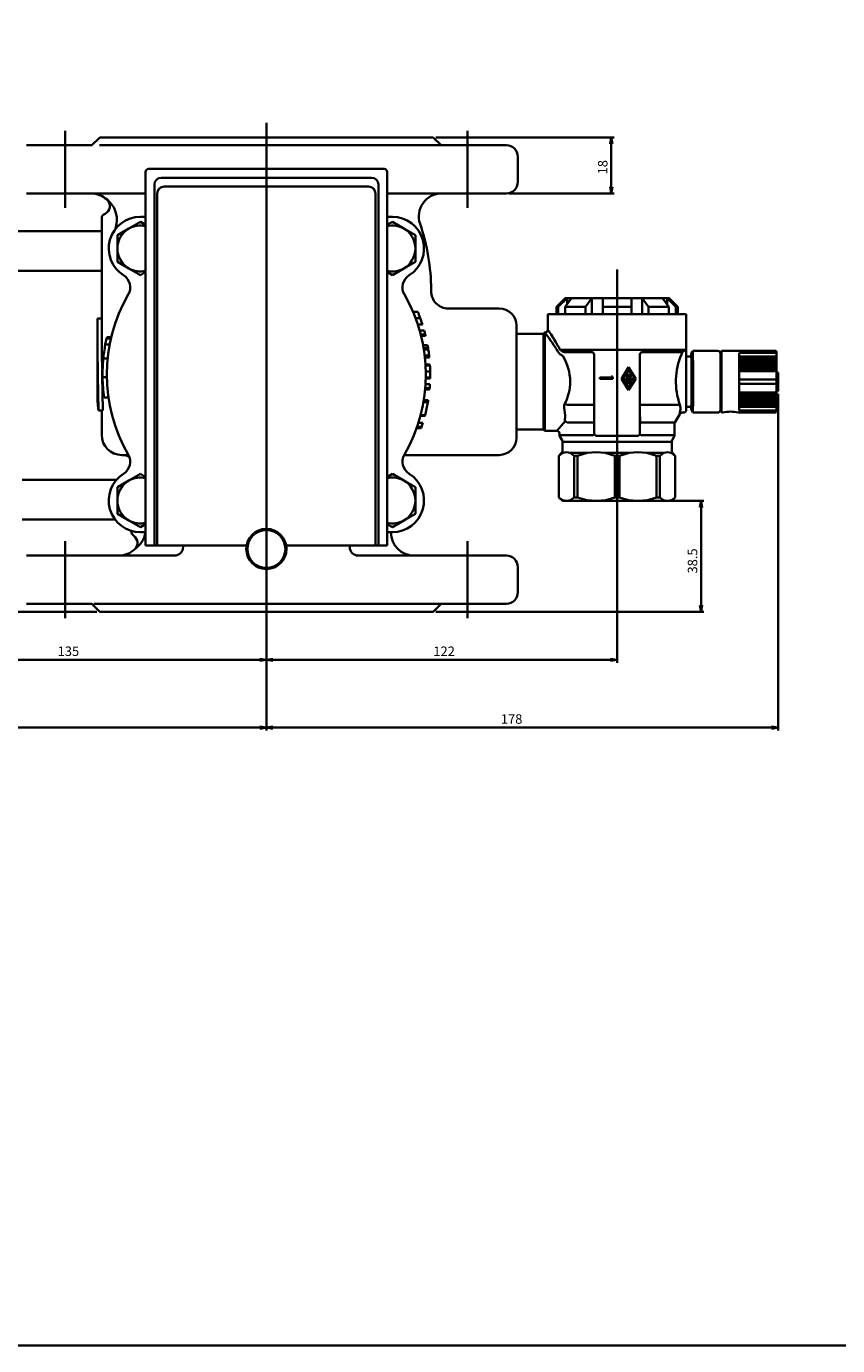
# Model space of a CAD drawing. Units: millimetres. Extents: x 0 to 1560, y 259 to 1379.
# Drawn here: x 696 to 979, y 259 to 718 of the extents above; entities that cross this region are included whole.
import ezdxf

# ---------------------------------------------------------------- set-up
doc = ezdxf.new("R2010")
doc.units = ezdxf.units.MM
doc.header["$LTSCALE"] = 0.25
doc.layers.add('6', color=3, linetype='Continuous', lineweight=25)
doc.layers.add('9', color=7, linetype='Continuous', lineweight=35)
doc.styles.get("Standard").update_dxf_attribs({"font": 'txt', "bigfont": 'bigfont'})
doc.styles.add('ＭＳ Ｐゴシック', font='txt')
doc.dimstyles.get("Standard").update_dxf_attribs({"dimtxt": 0.18, "dimasz": 0.18, "dimexe": 0.18, "dimexo": 0.0625, "dimgap": 0.09, "dimtad": 0, "dimtih": 1, "dimtoh": 1, "dimdec": 4, "dimzin": 0, "dimdsep": 46, "dimtxsty": 'Standard', "dimcen": 0.09, "dimadec": 0, "dimazin": 0, "dimtfac": 1, "dimtdec": 4, "dimtofl": 0, "dimtmove": 0, "dimatfit": 3, "dimfxl": 1, "dimtolj": 1, "dimtzin": 0, "dimarcsym": 0})

# ---------------------------------------------------------------- blocks, each defined once
blk = doc.blocks.new('*G16')
at = {"layer": '9', "color": 7, "linetype": 'Continuous', "lineweight": 35}
blk.add_line((1560, 259.19), (0, 259.19), dxfattribs=at)
blk = doc.blocks.new('_OPEN')
at = {"color": 0}
for q in [(-1, 0.17), (-1, -0.17), (-1, 0)]:
    blk.add_line((0, 0), q, dxfattribs=at)
blk = doc.blocks.new('Dim1')
at = {"layer": '9', "color": 7, "linetype": 'Continuous', "lineweight": 35}
for p, q in [((902, 552), (902, 496.75)), ((780, 513.5), (780, 496.75)), ((780, 497.75), (902, 497.75))]:
    blk.add_line(p, q, dxfattribs=at)
at = {"layer": '9', "color": 7, "linetype": 'Continuous', "lineweight": 35, "xscale": 2.3, "yscale": 2.3, "zscale": 2.3}
for p, rotation in [((780, 497.75), 179.9999999999998), ((902, 497.75), 359.9999999999997)]:
    blk.add_blockref('_OPEN', p, dxfattribs=dict(at, rotation=rotation))
at = {"layer": '6', "color": 3, "linetype": 'Continuous', "lineweight": 9, "insert": (841.83, 498.05), "char_height": 3.3, "width": 38.808, "attachment_point": 8, "style": 'ＭＳ Ｐゴシック'}
blk.add_mtext('122', dxfattribs=at)
blk = doc.blocks.new('Dim2')
at = {"layer": '9', "color": 7, "linetype": 'Continuous', "lineweight": 35}
for p, q in [((958, 590.25), (958, 473.18)), ((780, 513.5), (780, 473.18)), ((780, 474.18), (958, 474.18))]:
    blk.add_line(p, q, dxfattribs=at)
at = {"layer": '9', "color": 7, "linetype": 'Continuous', "lineweight": 35, "xscale": 2.3, "yscale": 2.3, "zscale": 2.3}
for p, rotation in [((780, 474.18), 179.9999999999998), ((958, 474.18), 359.9999999999997)]:
    blk.add_blockref('_OPEN', p, dxfattribs=dict(at, rotation=rotation))
at = {"layer": '6', "color": 3, "linetype": 'Continuous', "lineweight": 9, "insert": (865.32, 474.48), "char_height": 3.3, "width": 38.808, "attachment_point": 8, "style": 'ＭＳ Ｐゴシック'}
blk.add_mtext('178', dxfattribs=at)
blk = doc.blocks.new('Dim3')
at = {"layer": '9', "color": 7, "linetype": 'Continuous', "lineweight": 35}
for p, q in [((920.55, 553), (932.24, 553)), ((931.24, 514.5), (931.24, 553)), ((839, 514.5), (932.24, 514.5))]:
    blk.add_line(p, q, dxfattribs=at)
at = {"layer": '9', "color": 7, "linetype": 'Continuous', "lineweight": 35, "xscale": 2.3, "yscale": 2.3, "zscale": 2.3}
for p, rotation in [((931.24, 553), 89.99999999999991), ((931.24, 514.5), 269.9999999999998)]:
    blk.add_blockref('_OPEN', p, dxfattribs=dict(at, rotation=rotation))
at = {"layer": '6', "color": 3, "linetype": 'Continuous', "lineweight": 9, "insert": (930.94, 532.14), "char_height": 3.3, "width": 49.8135, "attachment_point": 8, "rotation": 90, "style": 'ＭＳ Ｐゴシック'}
blk.add_mtext('38.5', dxfattribs=at)
blk = doc.blocks.new('Dim4')
at = {"layer": '9', "color": 7, "linetype": 'Continuous', "lineweight": 35}
for p, q in [((645.17, 552.5), (645.17, 496.75)), ((780, 513.5), (780, 496.75)), ((780, 497.75), (645.17, 497.75))]:
    blk.add_line(p, q, dxfattribs=at)
at = {"layer": '9', "color": 7, "linetype": 'Continuous', "lineweight": 35, "xscale": 2.3, "yscale": 2.3, "zscale": 2.3}
for p, rotation in [((645.17, 497.75), 179.9999999999998), ((780, 497.75), 359.9999999999997)]:
    blk.add_blockref('_OPEN', p, dxfattribs=dict(at, rotation=rotation))
at = {"layer": '6', "color": 3, "linetype": 'Continuous', "lineweight": 9, "insert": (711.12, 498.05), "char_height": 3.3, "width": 38.808, "attachment_point": 8, "style": 'ＭＳ Ｐゴシック'}
blk.add_mtext('135', dxfattribs=at)
blk = doc.blocks.new('Dim5')
at = {"layer": '9', "color": 7, "linetype": 'Continuous', "lineweight": 35}
for p, q in [((584.87, 639), (584.87, 473.18)), ((780, 513.5), (780, 473.18)), ((780, 474.18), (584.87, 474.18))]:
    blk.add_line(p, q, dxfattribs=at)
at = {"layer": '9', "color": 7, "linetype": 'Continuous', "lineweight": 35, "xscale": 2.3, "yscale": 2.3, "zscale": 2.3}
for p, rotation in [((584.87, 474.18), 179.9999999999998), ((780, 474.18), 359.9999999999997)]:
    blk.add_blockref('_OPEN', p, dxfattribs=dict(at, rotation=rotation))
at = {"layer": '6', "color": 3, "linetype": 'Continuous', "lineweight": 9, "insert": (684.71, 474.48), "char_height": 3.3, "width": 38.808, "attachment_point": 8, "style": 'ＭＳ Ｐゴシック'}
blk.add_mtext('195', dxfattribs=at)
blk = doc.blocks.new('Dim6')
at = {"layer": '9', "color": 7, "linetype": 'Continuous', "lineweight": 35}
for p, q in [((612.72, 718.1), (551.87, 718.1)), ((552.87, 718.1), (552.87, 514.5)), ((721, 514.5), (551.87, 514.5))]:
    blk.add_line(p, q, dxfattribs=at)
at = {"layer": '9', "color": 7, "linetype": 'Continuous', "lineweight": 35, "xscale": 2.3, "yscale": 2.3, "zscale": 2.3}
for p, rotation in [((552.87, 718.1), 89.99999999999991), ((552.87, 514.5), 269.9999999999999)]:
    blk.add_blockref('_OPEN', p, dxfattribs=dict(at, rotation=rotation))
at = {"layer": '6', "color": 3, "linetype": 'Continuous', "lineweight": 9, "insert": (552.57, 620.69), "char_height": 3.3, "width": 41.4315, "attachment_point": 8, "rotation": 90, "style": 'ＭＳ Ｐゴシック'}
blk.add_mtext('204', dxfattribs=at)
blk = doc.blocks.new('Dim8')
at = {"layer": '9', "color": 7, "linetype": 'Continuous', "lineweight": 35}
for p, q in [((839, 679.5), (901, 679.5)), ((900, 660), (900, 679.5)), ((864.5, 660), (901, 660))]:
    blk.add_line(p, q, dxfattribs=at)
at = {"layer": '9', "color": 7, "linetype": 'Continuous', "lineweight": 35, "xscale": 2.3, "yscale": 2.3, "zscale": 2.3}
for p, rotation in [((900, 679.5), 89.99999999999991), ((900, 660), 269.9999999999998)]:
    blk.add_blockref('_OPEN', p, dxfattribs=dict(at, rotation=rotation))
at = {"layer": '6', "color": 3, "linetype": 'Continuous', "lineweight": 9, "insert": (899.7, 669.11), "char_height": 3.3, "width": 22.308, "attachment_point": 8, "rotation": 90, "style": 'ＭＳ Ｐゴシック'}
blk.add_mtext('18', dxfattribs=at)

msp = doc.modelspace()

# ---------------------------------------------------------------- linework, layer by layer
at = {"layer": '9', "color": 7, "linetype": 'Continuous', "lineweight": 35}
for p, q in [((780, 684.499), (780, 510.396)), ((710, 681.749), (710, 654.999)), ((722, 679.499), (719.25, 676.749)), ((838, 679.499), (722, 679.499)), ((840.75, 676.749), (838, 679.499)), ((850, 681.749), (850, 654.999)), ((696.5, 676.749), (719.25, 676.749)), ((721.934, 676.749), (863.5, 676.749)), ((867.5, 663.999), (867.5, 672.749)), ((738, 537.518), (738, 667.518)), ((739, 668.518), (821, 668.518)), ((816.585, 665.468), (743.415, 665.468)), ((822, 667.518), (822, 537.518)), ((741.017, 663.065), (741.017, 537.518)), ((744.441, 662.388), (815.559, 662.388)), ((818.983, 537.518), (818.983, 663.065)), ((718.995, 659.999), (696.5, 659.999)), ((738, 659.999), (718.995, 659.999)), ((742.041, 537.518), (742.041, 659.991)), ((817.959, 659.991), (817.959, 537.518)), ((863.5, 659.999), (822, 659.999)), ((736.159, 651.839), (738, 651.839)), ((822, 651.839), (823.841, 651.839)), ((722.7, 648.882), (722.7, 651.252)), ((722.7, 645.714), (722.7, 648.882)), ((727.815, 649.383), (727.513, 647.617)), ((732.159, 647.768), (728.159, 645.458)), ((736.159, 650.077), (732.159, 647.768)), ((737.999, 649.014), (736.159, 650.077)), ((823.84, 650.077), (821.999, 649.014)), ((827.84, 647.768), (823.84, 650.077)), ((831.84, 645.458), (827.84, 647.768)), ((634.72, 646.899), (722.7, 646.899)), ((722.7, 637.918), (722.7, 645.714)), ((728.159, 645.458), (728.159, 640.839)), ((831.84, 640.839), (831.84, 645.458)), ((722.7, 627.024), (722.7, 637.918)), ((728.159, 640.839), (728.159, 636.221)), ((831.84, 636.221), (831.84, 640.839)), ((728.159, 636.221), (732.159, 633.911)), ((732.159, 633.911), (736.159, 631.602)), ((823.84, 631.602), (827.84, 633.911)), ((827.84, 633.911), (831.84, 636.221)), ((902, 633.499), (902, 542.249)), ((634.72, 633.099), (722.7, 633.099)), ((736.159, 631.602), (737.999, 632.664)), ((821.999, 632.664), (823.84, 631.602)), ((722.7, 626.499), (722.7, 616.531)), ((837.3, 625.974), (837.3, 626.499)), ((861, 619.999), (843.286, 619.999)), ((843.288, 619.979), (843.286, 619.977)), ((883.9, 623.499), (880.9, 620.499)), ((880.9, 620.499), (880.9, 617.999)), ((880.9, 620.499), (881.501, 620.499)), ((884.604, 623.499), (881.501, 620.499)), ((881.501, 620.499), (881.501, 617.999)), ((883.9, 623.499), (884.604, 623.499)), ((883.969, 620.499), (886.164, 623.499)), ((883.969, 617.999), (883.969, 620.499)), ((883.969, 620.499), (891.041, 620.499)), ((884.604, 621.367), (884.604, 623.499)), ((884.604, 623.499), (886.164, 623.499)), ((886.164, 623.499), (893.235, 623.499)), ((893.235, 623.499), (891.041, 620.499)), ((891.041, 620.499), (891.041, 617.999)), ((893.235, 617.999), (893.235, 623.499)), ((893.235, 623.499), (897, 623.499)), ((897, 620.499), (897, 623.499)), ((897, 623.499), (907, 623.499)), ((897, 620.499), (907, 620.499)), ((897, 617.999), (897, 620.499)), ((907, 623.499), (907, 620.499)), ((907, 623.499), (910.765, 623.499)), ((907, 620.499), (907, 617.999)), ((912.959, 620.499), (910.765, 623.499)), ((910.765, 623.499), (910.765, 617.999)), ((910.765, 623.499), (917.836, 623.499)), ((912.959, 617.999), (912.959, 620.499)), ((912.959, 620.499), (920.031, 620.499)), ((917.836, 623.499), (920.031, 620.499)), ((917.836, 623.499), (919.396, 623.499)), ((919.396, 623.499), (919.396, 621.367)), ((922.499, 620.499), (919.396, 623.499)), ((919.396, 623.499), (920.1, 623.499)), ((920.031, 620.499), (920.031, 617.999)), ((923.1, 620.499), (920.1, 623.499)), ((922.499, 617.999), (922.499, 620.499)), ((922.499, 620.499), (923.1, 620.499)), ((923.1, 617.999), (923.1, 620.499)), ((721.2, 616.531), (721.2, 589.499)), ((722.7, 616.531), (721.2, 616.531)), ((831.028, 618.824), (832.656, 618.824)), ((831.905, 616.648), (833.506, 616.648)), ((877.9, 617.999), (877.9, 612.598)), ((877.9, 617.999), (902, 617.999)), ((902, 617.999), (926.1, 617.999)), ((926.1, 605.576), (926.1, 617.999)), ((832.697, 614.414), (834.274, 614.414)), ((833.337, 612.342), (834.896, 612.342)), ((833.724, 610.926), (835.272, 610.926)), ((833.834, 610.496), (835.379, 610.496)), ((867, 613.999), (867, 574.999)), ((876.4, 611.099), (867, 611.099)), ((876.9, 611.599), (876.4, 611.099)), ((876.4, 577.899), (876.4, 611.099)), ((876.9, 577.399), (876.9, 611.599)), ((725.492, 607.447), (723.966, 607.447)), ((725.926, 609.499), (724.387, 609.499)), ((726.047, 610.012), (724.505, 610.012)), ((834.559, 607.173), (836.085, 607.173)), ((834.71, 606.329), (836.231, 606.329)), ((724.781, 602.576), (723.273, 602.576)), ((834.808, 605.737), (836.326, 605.737)), ((835.1, 603.647), (836.611, 603.647)), ((835.189, 602.865), (836.697, 602.865)), ((893.822, 605.576), (882.203, 605.576)), ((883.62, 604.795), (893.287, 604.795)), ((893.822, 605.576), (893.987, 605.576)), ((893.982, 605.576), (895.9, 605.576)), ((894.046, 586.435), (894.046, 604.015)), ((895.9, 605.576), (895.91, 605.576)), ((895.91, 605.576), (896.153, 605.576)), ((907.847, 605.576), (896.153, 605.576)), ((902, 604.015), (902, 604.795)), ((908.09, 605.576), (907.847, 605.576)), ((908.1, 605.576), (908.09, 605.576)), ((910.018, 605.576), (908.1, 605.576)), ((909.954, 604.015), (909.954, 586.435)), ((910.178, 605.576), (910.018, 605.576)), ((926.1, 605.576), (910.178, 605.576)), ((910.713, 604.795), (924.755, 604.795)), ((924.755, 604.795), (925.256, 605.083)), ((926.05, 602.458), (926.043, 601.738)), ((926.052, 602.61), (926.05, 602.458)), ((926.059, 603.471), (926.052, 602.61)), ((926.095, 605.291), (926.095, 605.48)), ((926.1, 605.192), (926.1, 603.749)), ((927.3, 603.249), (926.6, 603.249)), ((927.8, 603.749), (927.8, 604.244)), ((937, 605.249), (928.366, 605.249)), ((938, 594.499), (938, 604.249)), ((938.3, 603.749), (938, 603.749)), ((938.3, 603.63), (938, 603.63)), ((957, 605.249), (938.3, 605.249)), ((938.3, 583.749), (938.3, 605.249)), ((957, 604.491), (944.5, 604.491)), ((944.5, 604.491), (944.5, 603.296)), ((957, 603.296), (944.5, 603.296)), ((944.5, 603.296), (944.5, 603.167)), ((944.5, 603.167), (957, 603.167)), ((944.5, 602.893), (944.5, 603.167)), ((957, 602.893), (944.5, 602.893)), ((944.5, 602.893), (944.5, 602.765)), ((944.5, 602.765), (957, 602.765)), ((944.5, 602.491), (944.5, 602.765)), ((957, 602.491), (944.5, 602.491)), ((944.5, 602.491), (944.5, 602.362)), ((944.5, 602.362), (957, 602.362)), ((944.5, 602.089), (944.5, 602.362)), ((957, 602.089), (944.5, 602.089)), ((944.5, 602.089), (944.5, 601.96)), ((944.5, 601.96), (957, 601.96)), ((944.5, 601.686), (944.5, 601.96)), ((957, 601.686), (944.5, 601.686)), ((944.5, 601.686), (944.5, 601.557)), ((944.5, 601.557), (957, 601.557)), ((944.5, 601.284), (944.5, 601.557)), ((957, 601.284), (944.5, 601.284)), ((944.5, 601.284), (944.5, 601.155)), ((957, 603.167), (957, 602.893)), ((957, 602.765), (957, 602.491)), ((957, 602.362), (957, 602.089)), ((957, 601.96), (957, 601.686)), ((957, 601.557), (957, 601.284)), ((957.5, 604.006), (957.5, 604.7)), ((957.5, 604.006), (957.5, 597.716)), ((835.392, 600.465), (836.894, 600.465)), ((835.41, 600.158), (836.912, 600.158)), ((835.489, 598.089), (836.99, 598.089)), ((903.5, 595.499), (906, 599.499)), ((904.883, 596.768), (904.09, 595.499)), ((904.883, 596.768), (905.5, 596.544)), ((906, 598.555), (905.154, 597.202)), ((905.154, 597.202), (907.344, 596.404)), ((906, 599.499), (908.5, 595.499)), ((907.344, 596.404), (906, 598.555)), ((938.3, 601.08), (938, 601.08)), ((938.3, 600.024), (938, 600.024)), ((944.5, 601.155), (957, 601.155)), ((944.5, 600.881), (944.5, 601.155)), ((957, 600.881), (944.5, 600.881)), ((944.5, 600.881), (944.5, 600.753)), ((944.5, 600.753), (957, 600.753)), ((944.5, 600.479), (944.5, 600.753)), ((957, 600.479), (944.5, 600.479)), ((944.5, 600.479), (944.5, 600.35)), ((944.5, 600.35), (957, 600.35)), ((944.5, 600.077), (944.5, 600.35)), ((957, 600.077), (944.5, 600.077)), ((944.5, 600.077), (944.5, 599.948)), ((944.5, 599.948), (957, 599.948)), ((944.5, 599.674), (944.5, 599.948)), ((957, 599.674), (944.5, 599.674)), ((944.5, 599.674), (944.5, 599.545)), ((944.5, 599.545), (957, 599.545)), ((944.5, 599.272), (944.5, 599.545)), ((957, 599.272), (944.5, 599.272)), ((944.5, 599.272), (944.5, 599.143)), ((944.5, 599.143), (957, 599.143)), ((944.5, 598.869), (944.5, 599.143)), ((957, 598.869), (944.5, 598.869)), ((944.5, 598.869), (944.5, 598.741)), ((944.5, 598.741), (957, 598.741)), ((944.5, 598.467), (944.5, 598.741)), ((957, 598.467), (944.5, 598.467)), ((944.5, 598.467), (944.5, 598.338)), ((944.5, 598.338), (957, 598.338)), ((944.5, 598.209), (944.5, 598.338)), ((944.5, 598.209), (944.5, 595.248)), ((944.5, 598.209), (957, 598.209)), ((957, 601.155), (957, 600.881)), ((957, 600.753), (957, 600.479)), ((957, 600.35), (957, 600.077)), ((957, 599.948), (957, 599.674)), ((957, 599.545), (957, 599.272)), ((957, 599.143), (957, 598.869)), ((957, 598.741), (957, 598.467)), ((957, 598.209), (957, 598.338)), ((958, 597.749), (957.5, 597.749)), ((957.5, 597.716), (957.5, 595.248)), ((958, 597.749), (958, 594.499)), ((723.031, 595.112), (723.008, 596.106)), ((724.508, 596.033), (723.008, 596.033)), ((835.297, 592.259), (836.803, 592.259)), ((835.4, 593.676), (836.903, 593.676)), ((835.483, 595.645), (836.984, 595.645)), ((835.49, 595.953), (836.99, 595.953)), ((896, 595.999), (899.93, 595.999)), ((896, 595.499), (896, 595.999)), ((900.5, 595.499), (896, 595.499)), ((899.93, 596.299), (900.43, 596.299)), ((899.93, 595.999), (899.93, 596.299)), ((900.43, 596.299), (900.5, 595.499)), ((906, 591.499), (903.5, 595.499)), ((904.09, 595.499), (904.907, 594.19)), ((904.75, 594.665), (907.749, 595.757)), ((905.5, 595.47), (904.75, 595.197)), ((904.75, 595.197), (904.75, 594.665)), ((904.907, 594.19), (907.736, 595.22)), ((907.305, 594.531), (905.178, 593.757)), ((905.178, 593.757), (906, 592.442)), ((905.5, 595.47), (905.5, 596.544)), ((906, 595.652), (906, 596.362)), ((906, 596.362), (906.975, 596.007)), ((906.975, 596.007), (906, 595.652)), ((908.5, 595.499), (906, 591.499)), ((906, 592.442), (907.305, 594.531)), ((907.736, 595.22), (907.91, 595.499)), ((907.91, 595.499), (907.749, 595.757)), ((938, 584.749), (938, 594.499)), ((957, 595.248), (944.5, 595.248)), ((944.5, 593.749), (944.5, 595.248)), ((944.5, 593.749), (957, 593.749)), ((944.5, 593.749), (944.5, 590.788)), ((957, 595.248), (957.5, 595.248)), ((957.5, 593.749), (957, 593.749)), ((957.5, 595.248), (957.5, 593.749)), ((957.5, 594.499), (958, 594.499)), ((957.5, 593.749), (957.5, 591.282)), ((958, 594.499), (958, 591.249)), ((725.081, 588.986), (723.566, 588.986)), ((834.781, 588.096), (836.3, 588.096)), ((835.259, 591.829), (836.765, 591.829)), ((938, 588.974), (938.3, 588.974)), ((957, 590.788), (944.5, 590.788)), ((944.5, 590.788), (944.5, 590.659)), ((944.5, 590.659), (957, 590.659)), ((944.5, 590.659), (944.5, 590.53)), ((944.5, 590.53), (957, 590.53)), ((944.5, 590.53), (944.5, 590.257)), ((944.5, 590.257), (957, 590.257)), ((944.5, 590.257), (944.5, 590.128)), ((944.5, 590.128), (957, 590.128)), ((944.5, 590.128), (944.5, 589.854)), ((944.5, 589.854), (957, 589.854)), ((944.5, 589.854), (944.5, 589.726)), ((944.5, 589.726), (957, 589.726)), ((944.5, 589.726), (944.5, 589.452)), ((944.5, 589.452), (957, 589.452)), ((944.5, 589.452), (944.5, 589.323)), ((944.5, 589.323), (957, 589.323)), ((944.5, 589.323), (944.5, 589.05)), ((944.5, 589.05), (957, 589.05)), ((944.5, 589.05), (944.5, 588.921)), ((944.5, 588.921), (957, 588.921)), ((944.5, 588.921), (944.5, 588.647)), ((944.5, 588.647), (957, 588.647)), ((944.5, 588.647), (944.5, 588.518)), ((944.5, 588.518), (957, 588.518)), ((944.5, 588.518), (944.5, 588.245)), ((957, 588.245), (944.5, 588.245)), ((944.5, 588.245), (944.5, 588.116)), ((957, 588.116), (944.5, 588.116)), ((944.5, 588.116), (944.5, 587.842)), ((957, 587.842), (944.5, 587.842)), ((944.5, 587.842), (944.5, 587.714)), ((957, 587.714), (944.5, 587.714)), ((944.5, 587.714), (944.5, 587.44)), ((957, 587.44), (944.5, 587.44)), ((944.5, 587.44), (944.5, 587.311)), ((957, 590.659), (957, 590.788)), ((957, 590.257), (957, 590.53)), ((957, 589.854), (957, 590.128)), ((957, 589.452), (957, 589.726)), ((957, 589.05), (957, 589.323)), ((957, 588.647), (957, 588.921)), ((957, 588.245), (957, 588.518)), ((957, 587.842), (957, 588.116)), ((957, 587.44), (957, 587.714)), ((957.5, 591.282), (957.5, 584.991)), ((958, 591.249), (957.5, 591.249)), ((723.141, 584.531), (721.63, 584.531)), ((722.7, 584.531), (722.7, 575.999)), ((834.66, 587.378), (836.182, 587.378)), ((893.425, 586.435), (884.571, 586.435)), ((893.425, 586.435), (894.046, 586.435)), ((894.035, 585.229), (894.034, 584.935)), ((894.035, 585.229), (894.046, 586.435)), ((894.035, 576.634), (894.035, 585.229)), ((909.965, 585.229), (909.954, 586.435)), ((909.954, 586.435), (910.575, 586.435)), ((909.965, 585.229), (909.965, 576.634)), ((909.966, 584.935), (909.965, 585.229)), ((909.994, 579.828), (909.966, 584.935)), ((923.865, 586.435), (910.575, 586.435)), ((922.134, 580.328), (923.82, 583.249)), ((924.125, 585.435), (923.865, 586.435)), ((924.686, 583.749), (925.102, 583.749)), ((926.1, 585.249), (926.1, 584.749)), ((926.6, 585.749), (927.3, 585.749)), ((927.8, 584.754), (927.8, 585.249)), ((928.366, 583.749), (937, 583.749)), ((938.3, 583.749), (938.7, 583.749)), ((944.1, 583.749), (957, 583.749)), ((957, 587.311), (944.5, 587.311)), ((944.5, 587.311), (944.5, 587.038)), ((957, 587.038), (944.5, 587.038)), ((944.5, 587.038), (944.5, 586.909)), ((957, 586.909), (944.5, 586.909)), ((944.5, 586.909), (944.5, 586.635)), ((957, 586.635), (944.5, 586.635)), ((944.5, 586.635), (944.5, 586.507)), ((957, 586.507), (944.5, 586.507)), ((944.5, 586.507), (944.5, 586.233)), ((957, 586.233), (944.5, 586.233)), ((944.5, 586.233), (944.5, 586.104)), ((957, 586.104), (944.5, 586.104)), ((944.5, 586.104), (944.5, 585.83)), ((957, 585.83), (944.5, 585.83)), ((944.5, 585.83), (944.5, 585.702)), ((957, 585.702), (944.5, 585.702)), ((944.5, 585.702), (944.5, 584.507)), ((944.5, 584.507), (957, 584.507)), ((957, 587.038), (957, 587.311)), ((957, 586.635), (957, 586.909)), ((957, 586.233), (957, 586.507)), ((957, 585.83), (957, 586.104)), ((957.5, 584.249), (957.5, 584.991)), ((832.267, 578.332), (833.857, 578.332)), ((832.418, 578.762), (834.004, 578.762)), ((832.89, 580.178), (834.462, 580.178)), ((833.616, 582.66), (835.167, 582.66)), ((833.656, 582.811), (835.206, 582.811)), ((893.377, 580.328), (884.62, 580.328)), ((922.134, 580.328), (910.623, 580.328)), ((922, 575.896), (922, 579.828)), ((867, 577.899), (876.4, 577.899)), ((876.4, 577.899), (876.9, 577.399)), ((876.9, 577.399), (881, 577.399)), ((882, 576.4), (882, 575.896)), ((893.558, 575.896), (882, 575.896)), ((882.134, 575.396), (882.866, 574.128)), ((908.965, 575.634), (895.035, 575.634)), ((902, 575.118), (902, 575.618)), ((902, 574.128), (902, 573.628)), ((922, 575.896), (910.442, 575.896)), ((921.134, 574.128), (921.866, 575.396)), ((882.707, 569.703), (881.75, 568.746)), ((883.165, 569.703), (881.766, 568.746)), ((883.165, 569.703), (882.707, 569.703)), ((883, 573.628), (883, 570.411)), ((902, 573.628), (883, 573.628)), ((884.446, 569.996), (883.165, 569.703)), ((885.728, 569.703), (884.446, 569.996)), ((891.635, 569.703), (885.728, 569.703)), ((885.728, 569.703), (887.127, 568.746)), ((891.635, 569.703), (888.258, 568.746)), ((894.729, 569.996), (891.635, 569.703)), ((897.823, 569.703), (894.729, 569.996)), ((901.2, 568.746), (897.823, 569.703)), ((902, 569.703), (897.823, 569.703)), ((921, 573.628), (902, 573.628)), ((906.177, 569.703), (902, 569.703)), ((906.177, 569.703), (902.8, 568.746)), ((909.271, 569.996), (906.177, 569.703)), ((912.365, 569.703), (909.271, 569.996)), ((912.365, 569.703), (915.742, 568.746)), ((918.272, 569.703), (912.365, 569.703)), ((918.272, 569.703), (916.873, 568.746)), ((919.554, 569.996), (918.272, 569.703)), ((920.835, 569.703), (919.554, 569.996)), ((920.835, 569.703), (922.234, 568.746)), ((921.293, 569.703), (920.835, 569.703)), ((921, 570.411), (921, 573.628)), ((922.25, 568.746), (921.293, 569.703)), ((732.08, 568.999), (729.7, 568.999)), ((830.3, 568.999), (827.926, 568.999)), ((830.3, 568.999), (861, 568.999)), ((881.75, 568.746), (881.75, 554.249)), ((881.766, 568.746), (881.75, 568.746)), ((881.766, 554.249), (881.766, 568.746)), ((888.258, 568.746), (887.127, 568.746)), ((887.127, 568.746), (887.127, 554.249)), ((888.258, 554.249), (888.258, 568.746)), ((901.2, 568.746), (902.8, 568.746)), ((901.2, 568.746), (901.2, 554.249)), ((902.8, 554.249), (902.8, 568.746)), ((915.742, 568.746), (915.742, 554.249)), ((916.873, 568.746), (915.742, 568.746)), ((916.873, 554.249), (916.873, 568.746)), ((922.234, 568.746), (922.234, 554.249)), ((922.25, 568.746), (922.234, 568.746)), ((922.25, 554.249), (922.25, 568.746)), ((695.02, 560.399), (727.878, 560.399)), ((732.159, 560.086), (728.159, 557.777)), ((736.159, 562.396), (732.159, 560.086)), ((737.999, 561.333), (736.159, 562.396)), ((823.84, 562.396), (821.999, 561.333)), ((827.84, 560.086), (823.84, 562.396)), ((831.84, 557.777), (827.84, 560.086)), ((728.159, 557.777), (728.159, 553.158)), ((831.84, 553.158), (831.84, 557.777)), ((728.159, 553.158), (728.159, 548.539)), ((831.84, 548.539), (831.84, 553.158)), ((881.75, 554.249), (883, 552.999)), ((881.766, 554.249), (881.75, 554.249)), ((884.446, 552.999), (883, 552.999)), ((894.729, 552.999), (884.446, 552.999)), ((888.258, 554.249), (887.127, 554.249)), ((909.271, 552.999), (894.729, 552.999)), ((902.8, 554.249), (901.2, 554.249)), ((919.554, 552.999), (909.271, 552.999)), ((916.873, 554.249), (915.742, 554.249)), ((921, 552.999), (919.554, 552.999)), ((921, 552.999), (922.25, 554.249)), ((922.25, 554.249), (922.234, 554.249)), ((695.02, 546.599), (727.329, 546.599)), ((728.159, 548.539), (732.159, 546.23)), ((732.159, 546.23), (736.159, 543.92)), ((823.84, 543.92), (827.84, 546.23)), ((827.84, 546.23), (831.84, 548.539)), ((733, 542.499), (733, 542.622)), ((736.159, 543.92), (737.999, 544.983)), ((738, 542.158), (736.159, 542.158)), ((737.917, 541.999), (737.913, 541.969)), ((737.953, 542.158), (737.917, 541.999)), ((821.999, 544.983), (823.84, 543.92)), ((823.841, 542.158), (822, 542.158)), ((823.35, 541.999), (823.35, 542.158)), ((710, 539.005), (710, 512.255)), ((739, 537.518), (738, 537.518)), ((739, 537.518), (740.017, 537.518)), ((741.017, 537.518), (740.017, 537.518)), ((741.017, 537.518), (742.041, 537.518)), ((744.441, 537.518), (742.041, 537.518)), ((744.441, 537.518), (772.571, 537.518)), ((751, 536.999), (751, 537.518)), ((787.429, 537.518), (815.559, 537.518)), ((809, 536.999), (809, 537.518)), ((817.959, 537.518), (815.559, 537.518)), ((817.959, 537.518), (818.983, 537.518)), ((819.983, 537.518), (818.983, 537.518)), ((819.983, 537.518), (821, 537.518)), ((822, 537.518), (821, 537.518)), ((850, 539.005), (850, 512.255)), ((696.5, 533.999), (748, 533.999)), ((812, 533.999), (863.5, 533.999)), ((867.5, 521.249), (867.5, 529.999)), ((719.25, 517.249), (696.5, 517.249)), ((719.25, 517.249), (722, 514.499)), ((780, 517.249), (719.995, 517.249)), ((838, 514.499), (722, 514.499)), ((863.5, 517.249), (780, 517.249)), ((838, 514.499), (840.75, 517.249))]:
    msp.add_line(p, q, dxfattribs=at)
for points in [[(723.948, 658.276), (723.927, 658.291), (723.982, 658.254), (724.559, 657.827), (724.84, 657.591)], [(722.7, 626.979), (722.701, 626.957), (722.701, 626.88)], [(877.262, 611.121), (876.99, 611.48), (876.9, 611.599)], [(881.382, 604.964), (882.11, 604.121), (883.136, 603.489)], [(882.203, 605.576), (882.819, 605.133), (883.62, 604.795)], [(926.095, 605.288), (926.099, 605.24), (926.1, 605.192)], [(927.8, 604.244), (928.083, 604.746), (928.366, 605.249)], [(957, 603.167), (957.127, 603.153), (957.241, 603.115), (957.324, 603.07), (957.374, 603.037), (957.395, 603.027), (957.398, 603.045), (957.373, 603.095), (957.317, 603.165), (957.233, 603.231), (957.129, 603.277), (957, 603.296)], [(957, 602.765), (957.127, 602.75), (957.241, 602.712), (957.324, 602.667), (957.374, 602.635), (957.395, 602.625), (957.398, 602.642), (957.373, 602.692), (957.317, 602.763), (957.233, 602.828), (957.129, 602.875), (957, 602.893)], [(957, 602.362), (957.127, 602.348), (957.241, 602.31), (957.324, 602.265), (957.374, 602.232), (957.395, 602.223), (957.398, 602.24), (957.373, 602.29), (957.317, 602.36), (957.233, 602.426), (957.129, 602.472), (957, 602.491)], [(957, 601.96), (957.127, 601.946), (957.241, 601.908), (957.324, 601.862), (957.374, 601.83), (957.395, 601.82), (957.398, 601.838), (957.373, 601.888), (957.317, 601.958), (957.233, 602.024), (957.129, 602.07), (957, 602.089)], [(957, 601.557), (957.127, 601.543), (957.241, 601.505), (957.324, 601.46), (957.374, 601.428), (957.395, 601.418), (957.398, 601.435), (957.373, 601.485), (957.317, 601.556), (957.233, 601.621), (957.129, 601.667), (957, 601.686)], [(957, 601.155), (957.127, 601.141), (957.241, 601.103), (957.324, 601.058), (957.374, 601.025), (957.395, 601.015), (957.398, 601.033), (957.373, 601.083), (957.317, 601.153), (957.233, 601.219), (957.129, 601.265), (957, 601.284)], [(723.103, 600.41), (723.137, 600.944), (723.143, 601.037)], [(836.894, 600.465), (836.907, 600.261), (836.912, 600.158)], [(957, 600.753), (957.127, 600.738), (957.241, 600.7), (957.324, 600.655), (957.374, 600.623), (957.395, 600.613), (957.398, 600.63), (957.373, 600.68), (957.317, 600.751), (957.233, 600.816), (957.129, 600.863), (957, 600.881)], [(957, 600.35), (957.127, 600.336), (957.241, 600.298), (957.324, 600.253), (957.374, 600.221), (957.395, 600.211), (957.398, 600.228), (957.373, 600.278), (957.317, 600.348), (957.233, 600.414), (957.129, 600.46), (957, 600.479)], [(957, 599.948), (957.127, 599.934), (957.241, 599.896), (957.324, 599.85), (957.374, 599.818), (957.395, 599.808), (957.398, 599.826), (957.373, 599.876), (957.317, 599.946), (957.233, 600.012), (957.129, 600.058), (957, 600.077)], [(957, 599.545), (957.127, 599.531), (957.241, 599.493), (957.324, 599.448), (957.374, 599.416), (957.395, 599.406), (957.398, 599.423), (957.373, 599.473), (957.317, 599.544), (957.233, 599.609), (957.129, 599.655), (957, 599.674)], [(957, 599.143), (957.127, 599.129), (957.241, 599.091), (957.324, 599.046), (957.374, 599.013), (957.395, 599.003), (957.398, 599.021), (957.373, 599.071), (957.317, 599.141), (957.233, 599.207), (957.129, 599.253), (957, 599.272)], [(957, 598.741), (957.127, 598.726), (957.241, 598.688), (957.324, 598.643), (957.374, 598.611), (957.395, 598.601), (957.398, 598.619), (957.373, 598.669), (957.317, 598.739), (957.233, 598.805), (957.129, 598.851), (957, 598.869)], [(957, 598.338), (957.127, 598.324), (957.241, 598.286), (957.324, 598.241), (957.374, 598.209), (957.395, 598.199), (957.398, 598.216), (957.373, 598.266), (957.317, 598.337), (957.233, 598.402), (957.129, 598.448), (957, 598.467)], [(836.99, 595.953), (836.987, 595.787), (836.984, 595.65), (836.984, 595.645)], [(957, 590.53), (957.127, 590.549), (957.241, 590.6), (957.324, 590.669), (957.374, 590.732), (957.397, 590.779), (957.396, 590.799), (957.367, 590.785), (957.306, 590.745), (957.219, 590.702), (957.112, 590.67), (957, 590.659)], [(957, 590.128), (957.127, 590.146), (957.241, 590.198), (957.324, 590.267), (957.374, 590.33), (957.397, 590.376), (957.396, 590.396), (957.367, 590.382), (957.306, 590.343), (957.219, 590.3), (957.112, 590.268), (957, 590.257)], [(957, 589.726), (957.127, 589.744), (957.241, 589.796), (957.324, 589.864), (957.374, 589.927), (957.397, 589.974), (957.396, 589.994), (957.367, 589.98), (957.306, 589.94), (957.219, 589.897), (957.112, 589.865), (957, 589.854)], [(957, 589.323), (957.127, 589.342), (957.241, 589.393), (957.324, 589.462), (957.374, 589.525), (957.397, 589.571), (957.396, 589.591), (957.367, 589.577), (957.306, 589.538), (957.219, 589.495), (957.112, 589.463), (957, 589.452)], [(957, 588.921), (957.127, 588.939), (957.241, 588.991), (957.324, 589.059), (957.374, 589.123), (957.397, 589.169), (957.396, 589.189), (957.367, 589.175), (957.306, 589.136), (957.219, 589.093), (957.112, 589.061), (957, 589.05)], [(957, 588.518), (957.127, 588.537), (957.241, 588.588), (957.324, 588.657), (957.374, 588.72), (957.397, 588.767), (957.396, 588.787), (957.367, 588.773), (957.306, 588.733), (957.219, 588.69), (957.112, 588.658), (957, 588.647)], [(957, 588.116), (957.127, 588.134), (957.241, 588.186), (957.324, 588.255), (957.374, 588.318), (957.397, 588.364), (957.396, 588.384), (957.367, 588.37), (957.306, 588.331), (957.219, 588.288), (957.112, 588.256), (957, 588.245)], [(957, 587.714), (957.127, 587.732), (957.241, 587.784), (957.324, 587.852), (957.374, 587.915), (957.397, 587.962), (957.396, 587.982), (957.367, 587.968), (957.306, 587.929), (957.219, 587.885), (957.112, 587.853), (957, 587.842)], [(957, 587.311), (957.127, 587.33), (957.241, 587.381), (957.324, 587.45), (957.374, 587.513), (957.397, 587.56), (957.396, 587.579), (957.367, 587.565), (957.306, 587.526), (957.219, 587.483), (957.112, 587.451), (957, 587.44)], [(883.825, 586.88), (883.606, 586.176), (883.632, 585.463)], [(883.632, 585.463), (884, 582.848), (883.872, 580.639)], [(928.366, 583.749), (928.083, 584.251), (927.8, 584.754)], [(957, 586.909), (957.127, 586.927), (957.241, 586.979), (957.324, 587.047), (957.374, 587.111), (957.397, 587.157), (957.396, 587.177), (957.367, 587.163), (957.306, 587.124), (957.219, 587.081), (957.112, 587.049), (957, 587.038)], [(957, 586.507), (957.127, 586.525), (957.241, 586.576), (957.324, 586.645), (957.374, 586.708), (957.397, 586.755), (957.396, 586.775), (957.367, 586.761), (957.306, 586.721), (957.219, 586.678), (957.112, 586.646), (957, 586.635)], [(957, 586.104), (957.127, 586.122), (957.241, 586.174), (957.324, 586.243), (957.374, 586.306), (957.397, 586.352), (957.396, 586.372), (957.367, 586.358), (957.306, 586.319), (957.219, 586.276), (957.112, 586.244), (957, 586.233)], [(957, 585.702), (957.127, 585.72), (957.241, 585.772), (957.324, 585.84), (957.374, 585.903), (957.397, 585.95), (957.396, 585.97), (957.367, 585.956), (957.306, 585.917), (957.219, 585.873), (957.112, 585.841), (957, 585.83)], [(922, 579.828), (922.034, 580.087), (922.134, 580.328)], [(882, 575.896), (882.034, 575.638), (882.134, 575.396)], [(882.866, 574.128), (882.966, 573.887), (883, 573.628)], [(921, 573.628), (921.034, 573.887), (921.134, 574.128)], [(921.866, 575.396), (921.966, 575.638), (922, 575.896)], [(921, 570.411), (921.095, 569.984), (921.293, 569.703)], [(731.087, 568.999), (731.836, 568.891), (732.191, 568.758)], [(731.219, 568.995), (731.633, 568.983), (732.123, 568.927)], [(884.446, 552.999), (883.106, 553.319), (881.766, 554.249)], [(887.127, 554.249), (885.824, 553.337), (884.446, 552.999)], [(894.729, 552.999), (891.493, 553.319), (888.258, 554.249)], [(901.2, 554.249), (898.056, 553.337), (894.729, 552.999)], [(909.271, 552.999), (906.035, 553.319), (902.8, 554.249)], [(915.742, 554.249), (912.598, 553.337), (909.271, 552.999)], [(919.554, 552.999), (918.213, 553.319), (916.873, 554.249)], [(922.234, 554.249), (920.932, 553.337), (919.554, 552.999)]]:
    msp.add_lwpolyline(points, dxfattribs=at)
for radius in [7, 6.6]:
    msp.add_circle((780, 536.318), radius, dxfattribs=at)
for centre, radius, start, end in [((863.5, 672.749), 4, 0, 90), ((739, 667.518), 1, 90, 180), ((821, 667.518), 1, 0, 90), ((744.442, 659.987), 2.401, 90.02625, 179.90397), ((815.558, 659.987), 2.401, 0.09618, 89.97368), ((863.5, 663.999), 4, 270, 0), ((718.986, 651.999), 8, 51.68165, 90), ((722.532, 655.642), 3.02, 296.9205, 40.18275), ((719.363, 650.963), 8.598, 349.41321, 50.42883), ((841.014, 651.999), 8, 90, 199.08212), ((724.553, 651.214), 1.853, 110.63059, 178.8256), ((736.159, 640.839), 11, 90, 237.80586), ((823.841, 640.839), 11, 302.19414, 90), ((736.159, 640.839), 8, 120, 180), ((736.159, 640.839), 8, 76.69835, 120), ((823.84, 640.839), 8, 60, 103.30164), ((823.84, 640.839), 8, 0, 60), ((767.3, 626.499), 70, 0, 19.08212), ((736.159, 640.839), 8, 180, 240), ((823.84, 640.839), 8, 300, 0), ((736.159, 640.839), 8, 240, 283.30165), ((823.84, 640.839), 8, 256.69836, 300), ((727.635, 627.299), 5, 329.94459, 57.80586), ((832.365, 627.299), 5, 122.19414, 210.05541), ((792.7, 626.499), 70, 179.68859, 180), ((780, 596.999), 55.5, 149.94459, 210.05541), ((780, 596.999), 55.5, 329.94459, 30.05541), ((843.275, 625.978), 5.988, 179.97942, 270.11592), ((861, 613.999), 6, 0, 90), ((780.016, 597.005), 56.983, 20.16468, 22.51415), ((780, 596.999), 57, 18.66027, 20.74617), ((780.013, 597.003), 56.986, 17.78995, 20.16534), ((780, 596.999), 57, 14.14236, 15.61582), ((780, 596.999), 57, 13.69758, 14.14236), ((876.9, 612.599), 1, 269.99976, 0.00056), ((830.082, 575.095), 59.362, 30.20962, 37.36509), ((821.539, 573.232), 68.748, 28.06475, 34.93212), ((780, 596.999), 57, 169.43733, 174.77755), ((780, 596.999), 57, 167.33218, 169.43733), ((780, 596.999), 57, 166.80328, 167.33218), ((788.343, 598.479), 48.527, 9.30866, 10.32065), ((780, 596.999), 57, 8.81858, 9.42061), ((779.997, 596.999), 56.997, 174.38496, 180.97078), ((780, 596.999), 57, 174.77755, 176.13095), ((780, 596.999), 57, 6.69847, 8.81858), ((780.016, 597), 56.984, 5.90748, 6.69861), ((867.041, 594.013), 18.677, 1.48951, 30.48843), ((893.088, 603.843), 0.973, 10.18587, 78.22543), ((910.911, 603.843), 0.973, 101.77305, 169.81734), ((946.888, 594.538), 24.408, 157.15381, 199.39032), ((925.411, 604.02), 1.016, 130.24456, 180.28098), ((926.108, 604.368), 1.113, 90.69826, 139.97762), ((1729.531, 595.001), 803.516, 179.519584, 180.035815), ((949.392, 603.772), 23.336, 176.5102, 180.73677), ((926.6, 603.749), 0.5, 180.00157, 270.00035), ((927.3, 603.749), 0.5, 270, 0), ((501.049, 594.499), 426.851, 358.75829, 1.24171), ((375.026, 594.207), 553.45, 358.93917, 1.14321), ((937, 604.249), 1, 359.99874, 90.00052), ((957, 604.749), 0.5, 359.99236, 90.00081), ((957.008, 603.999), 0.492, 0.85036, 90.93395), ((780, 596.999), 57, 1.09583, 3.17703), ((779.868, 596.999), 57.132, 358.95085, 1.09332), ((957.003, 597.712), 0.497, 0.37838, 90.3727), ((780.002, 596.999), 57.002, 180.9707, 188.08106), ((780, 596.999), 57, 354.7968, 355.23015), ((780, 596.999), 57, 355.23015, 356.65778), ((867.795, 594.893), 17.921, 333.43995, 358.73881), ((1191.346, 592.188), 265.336, 179.50095, 181.49854), ((780, 596.999), 57, 350.28305, 351.01445), ((957.003, 591.285), 0.497, 269.6273, 359.62162), ((780, 596.999), 57, 345.58703, 350.28305), ((883.162, 584.921), 2.068, 47.03371, 71.30088), ((942.456, 581.766), 18.695, 168.68278, 175.44856), ((924.686, 582.749), 1, 90.00044, 149.99965), ((925.1, 584.749), 1, 269.99885, 359.99902), ((926.6, 585.249), 0.5, 89.9994, 179.99868), ((927.3, 585.249), 0.5, 0.00034, 90.00158), ((937, 584.749), 1, 269.99941, 0.00134), ((941.4, 573.189), 10.899, 75.65729, 104.34271), ((957.008, 584.999), 0.492, 269.06673, 359.14721), ((957, 584.249), 0.5, 270.00099, 0.00072), ((780, 596.999), 57, 340.88378, 341.34007), ((780, 596.999), 57, 341.34007, 342.83666), ((780, 596.999), 57, 345.43063, 345.58703), ((785.964, 664.542), 128.941, 317.48082, 319.40502), ((883.83, 579.481), 1.159, 47.00745, 87.87946), ((893.349, 579.647), 0.682, 15.39647, 87.64391), ((910.652, 579.647), 0.682, 92.35724, 164.60237), ((729.7, 575.999), 7, 180, 270), ((861, 574.999), 6, 270, 0), ((881, 576.399), 1, 359.99967, 90.00054), ((893.32, 576.789), 0.924, 284.9002, 324.34411), ((895.035, 576.634), 1, 180.00565, 269.99435), ((908.965, 576.634), 1, 270.00522, 359.99478), ((910.68, 576.789), 0.924, 215.65491, 255.10021), ((727.635, 566.698), 5, 302.19414, 30.05541), ((832.365, 566.698), 5, 149.94459, 237.80586), ((882, 570.411), 1, 314.99931, 0.00002), ((730.236, 565.999), 2.999, 42.19929, 89.7642), ((736.159, 553.158), 11, 122.19414, 270), ((736.159, 553.158), 8, 120, 180), ((736.159, 553.158), 8, 76.69835, 120), ((823.84, 553.158), 8, 60, 103.30164), ((823.841, 553.158), 11, 270, 57.80586), ((823.84, 553.158), 8, 0, 60), ((736.159, 553.158), 8, 180, 240), ((823.84, 553.158), 8, 300, 0), ((736.159, 553.158), 8, 240, 283.30165), ((823.84, 553.158), 8, 256.69836, 300), ((735, 542.499), 2, 180, 234.91152), ((729.317, 543.473), 8.727, 304.1766, 350.07445), ((831.35, 541.999), 8, 180, 270), ((732.176, 538.4), 2.957, 313.57481, 55.79188), ((748, 536.999), 3, 270, 0), ((772.571, 536.518), 1, 59.37517, 90), ((787.429, 536.518), 1, 90, 120.62483), ((812, 536.999), 3, 180, 270), ((728.65, 541.999), 8, 270, 314.12286), ((863.5, 529.999), 4, 0, 90), ((863.5, 521.249), 4, 270, 0)]:
    msp.add_arc(centre, radius, start, end, dxfattribs=at)
for centre, major_axis, ratio, start_param, end_param in [((743.418, 663.062), (-0.761, 2.283), 0.9972139, -0.3210504, 1.2488326), ((816.582, 663.062), (0.761, 2.283), 0.9972139, -1.2488326, 0.3210504), ((780, 616.531), (0, 265.23), 0.2216947, 1.5707963, 1.6917411), ((780, 616.531), (0, 258.464), 0.2216947, 1.5707963, 1.6949234), ((780, 589.499), (58.8, 0), 0.7002075, -3.1415927, -3.0206479)]:
    msp.add_ellipse(centre, major_axis=major_axis, ratio=ratio, start_param=start_param, end_param=end_param, dxfattribs=at)

# ---------------------------------------------------------------- block references
msp.add_blockref('*G16', (0, 0))

# ---------------------------------------------------------------- dimensions: what is measured, and where the dimension line sits
dim = msp.add_linear_dim(base=(552.867, 514.499), p1=(613.72, 718.099), p2=(722, 514.499), angle=270, dimstyle='Standard', override={"dimscale": 1, "dimtxt": 3.3, "dimasz": 2.3, "dimexe": 1, "dimexo": 1, "dimgap": 0, "dimtad": 1, "dimtih": 0, "dimtoh": 0, "dimdec": 2, "dimzin": 8, "dimtxsty": 'ＭＳ Ｐゴシック', "dimblk1": 'OPEN', "dimblk2": 'OPEN', "dimsah": 1, "dimse1": 0, "dimse2": 0, "dimtix": 0, "dimtofl": 1, "dimtmove": 2, "dimatfit": 2, "dimtzin": 8}, dxfattribs=at)
dim.commit()
dim.dimension.update_dxf_attribs({"geometry": 'Dim6', "text_midpoint": (550.917, 620.689), "dimtype": 160, "text_rotation": 90})
dim = msp.add_linear_dim(base=(899.995, 679.499), p1=(863.5, 659.999), p2=(838, 679.499), angle=90, text='18', dimstyle='Standard', override={"dimscale": 1, "dimtxt": 3.3, "dimasz": 2.3, "dimexe": 1, "dimexo": 1, "dimgap": 0, "dimtad": 1, "dimtih": 0, "dimtoh": 0, "dimdec": 2, "dimzin": 8, "dimtxsty": 'ＭＳ Ｐゴシック', "dimblk1": 'OPEN', "dimblk2": 'OPEN', "dimsah": 1, "dimse1": 0, "dimse2": 0, "dimtix": 0, "dimtofl": 1, "dimtmove": 2, "dimatfit": 2, "dimtzin": 8}, dxfattribs=at)
dim.commit()
dim.dimension.update_dxf_attribs({"geometry": 'Dim8', "text_midpoint": (898.045, 669.113), "dimtype": 160})
for base, p1, p2, angle, picture, middle in [((584.87, 474.182), (780, 514.499), (584.87, 639.999), 180, 'Dim5', (684.708, 476.132)), ((931.243, 552.999), (838, 514.499), (919.554, 552.999), 90, 'Dim3', (929.293, 532.14)), ((645.17, 497.752), (780, 514.499), (645.17, 553.499), 180, 'Dim4', (711.12, 499.702))]:
    dim = msp.add_linear_dim(base=base, p1=p1, p2=p2, angle=angle, dimstyle='Standard', override={"dimscale": 1, "dimtxt": 3.3, "dimasz": 2.3, "dimexe": 1, "dimexo": 1, "dimgap": 0, "dimtad": 1, "dimtih": 0, "dimtoh": 0, "dimdec": 2, "dimzin": 8, "dimtxsty": 'ＭＳ Ｐゴシック', "dimblk1": 'OPEN', "dimblk2": 'OPEN', "dimsah": 1, "dimse1": 0, "dimse2": 0, "dimtix": 0, "dimtofl": 1, "dimtmove": 2, "dimatfit": 2, "dimtzin": 8}, dxfattribs=at)
    dim.commit()
    dim.dimension.update_dxf_attribs({"geometry": picture, "text_midpoint": middle, "dimtype": 160})
for base, p2, picture, middle in [((958, 474.182), (958, 591.249), 'Dim2', (865.317, 476.132)), ((902, 497.752), (902, 552.999), 'Dim1', (841.831, 499.702))]:
    dim = msp.add_linear_dim(base=base, p1=(780, 514.499), p2=p2, dimstyle='Standard', override={"dimscale": 1, "dimtxt": 3.3, "dimasz": 2.3, "dimexe": 1, "dimexo": 1, "dimgap": 0, "dimtad": 1, "dimtih": 0, "dimtoh": 0, "dimdec": 2, "dimzin": 8, "dimtxsty": 'ＭＳ Ｐゴシック', "dimblk1": 'OPEN', "dimblk2": 'OPEN', "dimsah": 1, "dimse1": 0, "dimse2": 0, "dimtix": 0, "dimtofl": 1, "dimtmove": 2, "dimatfit": 2, "dimtzin": 8}, dxfattribs=at)
    dim.commit()
    dim.dimension.update_dxf_attribs({"geometry": picture, "text_midpoint": middle, "dimtype": 160})

doc.saveas('drawing.dxf')
